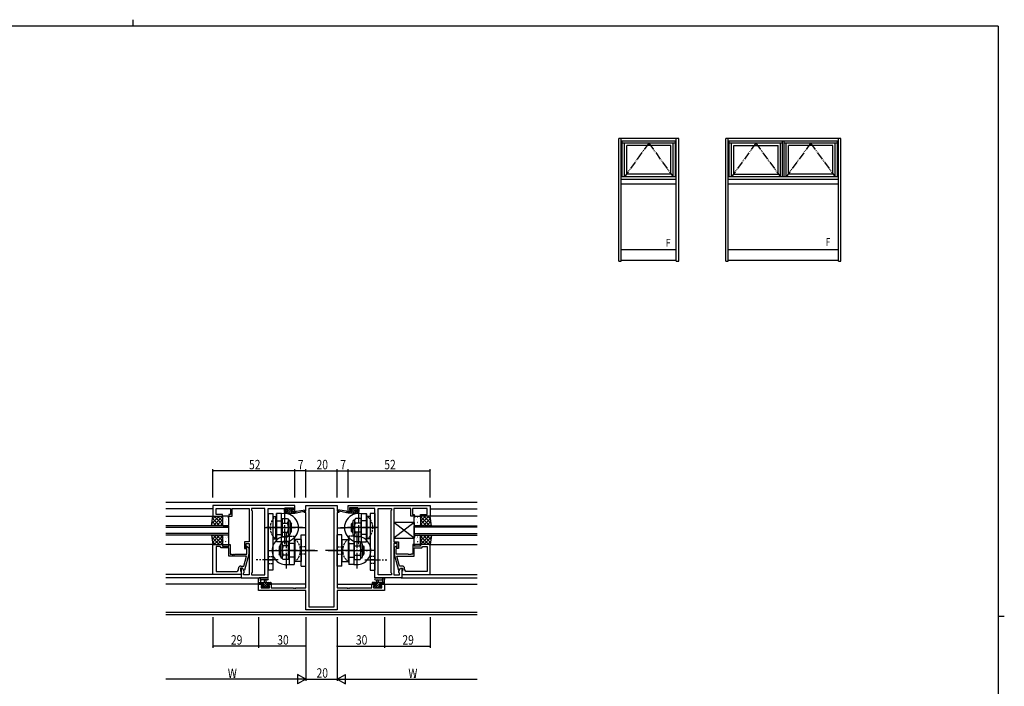
# Model space of a CAD drawing. Extents: x 0 to 1133, y 0 to 806.
# Drawn here: x 482 to 1108, y 383 to 806 of the extents above; entities that cross this region are included whole.
import ezdxf

# ---------------------------------------------------------------- set-up
doc = ezdxf.new("R2010")
doc.units = 0
for name, pattern in [('YCENTER_1', [13, 10, -1, 1, -1]), ('YDIVIDE_1', [15, 10, -1, 1, -1, 1, -1]), ('YHIDDEN_1', [4, 3, -1])]:
    doc.linetypes.add(name, pattern=pattern)
for name, color, linetype in [('YKK_11', 7, 'CONTINUOUS'), ('YKK_12', 2, 'CONTINUOUS'), ('YKK_13', 4, 'CONTINUOUS'), ('YKK_A1', 4, 'CONTINUOUS'), ('YKK_D', 6, 'CONTINUOUS'), ('YKK_ZWAK', 7, 'CONTINUOUS')]:
    doc.layers.add(name, color=color, linetype=linetype)
doc.styles.get("Standard").update_dxf_attribs({"font": 'ROMANS.SHX', "bigfont": 'EXTFONT.SHX'})

# ---------------------------------------------------------------- blocks, each defined once
blk = doc.blocks.new('A201')
at = {"layer": 'YKK_ZWAK', "color": 254, "linetype": 'Continuous'}
for p, q in [((571, 410), (21, 410)), ((571, 410), (571, 35)), ((571, 222.5), (573, 222.5))]:
    blk.add_line(p, q, dxfattribs=at)
at = {"layer": 'YKK_ZWAK', "color": 8, "linetype": 'Continuous'}
blk.add_line((296.01, 412), (296.01, 410), dxfattribs=at)

msp = doc.modelspace()

# ---------------------------------------------------------------- linework, layer by layer
at = {"layer": 'YKK_11', "color": 0, "linetype": 'ByBlock', "ltscale": 0.5}
for p, q in [((656.94, 497.37), (604.94, 497.37)), ((604.94, 497.37), (604.94, 490.57)), ((606.87, 495.44), (616.14, 495.44)), ((606.87, 491.57), (606.87, 495.44)), ((616.14, 495.44), (616.14, 491.57)), ((617.14, 495.44), (621.98, 495.44)), ((617.14, 490.57), (617.14, 495.44)), ((621.98, 495.44), (622.16, 495.56)), ((622.16, 495.56), (622.71, 495.56)), ((622.71, 495.56), (622.9, 495.44)), ((622.9, 495.44), (622.98, 495.44)), ((622.98, 495.44), (623.16, 495.56)), ((623.16, 495.56), (623.71, 495.56)), ((623.71, 495.56), (623.9, 495.44)), ((623.9, 495.44), (627.94, 495.44)), ((627.94, 495.44), (627.94, 474.27)), ((638.01, 495.44), (629.44, 495.44)), ((629.44, 495.44), (629.44, 494.37)), ((638.01, 453.3), (638.01, 495.44)), ((638.01, 453.3), (638.01, 495.44)), ((639.94, 451.37), (639.94, 495.44)), ((639.94, 495.44), (650.14, 495.44)), ((650.14, 495.44), (650.14, 494.64)), ((650.14, 494.64), (650.14, 493.57)), ((650.94, 495.87), (656.14, 495.87)), ((650.94, 494.37), (650.94, 495.87)), ((656.14, 495.87), (656.14, 494.37)), ((656.94, 493.57), (656.94, 497.37)), ((663.94, 497.37), (683.94, 497.37)), ((663.94, 493.87), (663.94, 497.37)), ((665.87, 495.44), (665.87, 433)), ((682.01, 495.44), (665.87, 495.44)), ((682.01, 433), (682.01, 495.44)), ((682.01, 433), (682.01, 495.44)), ((683.94, 497.37), (683.94, 493.87)), ((690.94, 497.37), (742.94, 497.37)), ((690.94, 493.57), (690.94, 497.37)), ((691.74, 495.87), (691.74, 494.37)), ((696.94, 495.87), (691.74, 495.87)), ((696.94, 494.37), (696.94, 495.87)), ((707.94, 495.44), (697.74, 495.44)), ((697.74, 495.44), (697.74, 494.64)), ((697.74, 494.64), (697.74, 493.57)), ((707.94, 451.37), (707.94, 495.44)), ((709.87, 453.3), (709.87, 495.44)), ((709.87, 453.3), (709.87, 495.44)), ((709.87, 495.44), (718.44, 495.44)), ((718.44, 495.44), (718.44, 494.37)), ((723.98, 495.44), (719.94, 495.44)), ((719.94, 495.44), (719.94, 474.27)), ((724.16, 495.56), (723.98, 495.44)), ((724.71, 495.56), (724.16, 495.56)), ((724.9, 495.44), (724.71, 495.56)), ((724.98, 495.44), (724.9, 495.44)), ((725.16, 495.56), (724.98, 495.44)), ((725.71, 495.56), (725.16, 495.56)), ((725.9, 495.44), (725.71, 495.56)), ((730.74, 495.44), (725.9, 495.44)), ((730.74, 490.57), (730.74, 495.44)), ((741.01, 495.44), (731.74, 495.44)), ((731.74, 495.44), (731.74, 491.57)), ((741.01, 491.57), (741.01, 495.44)), ((742.94, 497.37), (742.94, 490.57)), ((604.94, 490.57), (610.94, 490.57)), ((610.94, 491.57), (606.87, 491.57)), ((610.94, 490.57), (610.94, 491.57)), ((614.94, 491.57), (614.94, 490.57)), ((616.14, 491.57), (614.94, 491.57)), ((614.94, 490.57), (617.14, 490.57)), ((629.44, 494.37), (629.87, 493.94)), ((629.87, 493.94), (629.87, 454.8)), ((650.14, 493.57), (652.04, 493.57)), ((652.04, 494.37), (650.94, 494.37)), ((652.04, 493.57), (652.04, 494.37)), ((656.14, 494.37), (655.04, 494.37)), ((655.04, 494.37), (655.04, 493.57)), ((655.04, 493.57), (656.94, 493.57)), ((662.94, 493.87), (663.94, 493.87)), ((662.94, 492.87), (662.94, 493.87)), ((663.94, 492.87), (662.94, 492.87)), ((663.94, 445.1), (663.94, 492.87)), ((683.94, 493.87), (684.94, 493.87)), ((683.94, 492.87), (683.94, 445.1)), ((684.94, 492.87), (683.94, 492.87)), ((684.94, 493.87), (684.94, 492.87)), ((692.84, 493.57), (690.94, 493.57)), ((691.74, 494.37), (692.84, 494.37)), ((692.84, 494.37), (692.84, 493.57)), ((695.84, 494.37), (696.94, 494.37)), ((695.84, 493.57), (695.84, 494.37)), ((697.74, 493.57), (695.84, 493.57)), ((718.44, 494.37), (718.01, 493.94)), ((718.01, 493.94), (718.01, 454.8)), ((732.94, 490.57), (730.74, 490.57)), ((731.74, 491.57), (732.94, 491.57)), ((732.94, 491.57), (732.94, 490.57)), ((736.94, 491.57), (741.01, 491.57)), ((736.94, 490.57), (736.94, 491.57)), ((742.94, 490.57), (736.94, 490.57)), ((604.94, 453.57), (604.94, 472.57)), ((604.94, 472.57), (610.94, 472.57)), ((606.87, 471.27), (606.87, 455.5)), ((606.87, 471.27), (606.87, 455.5)), ((609.44, 471.27), (606.87, 471.27)), ((609.64, 471.07), (609.44, 471.27)), ((610.14, 470.57), (609.64, 471.07)), ((614.94, 470.57), (610.14, 470.57)), ((610.94, 472.57), (610.94, 471.57)), ((610.94, 471.57), (614.94, 471.57)), ((614.94, 472.57), (615.94, 472.57)), ((614.94, 471.57), (614.94, 472.57)), ((614.94, 465.17), (614.94, 470.57)), ((615.94, 472.57), (615.94, 466.47)), ((624.94, 474.27), (624.94, 470.07)), ((627.94, 474.27), (624.94, 474.27)), ((624.94, 470.07), (625.94, 470.07)), ((625.94, 473.27), (627.94, 473.27)), ((625.94, 470.07), (625.94, 473.27)), ((626.54, 469.92), (626.11, 470.35)), ((626.54, 466.47), (626.54, 469.92)), ((626.96, 471.19), (627.74, 470.42)), ((627.74, 470.42), (627.74, 466.47)), ((627.94, 473.27), (627.94, 453.3)), ((719.94, 474.27), (722.94, 474.27)), ((719.94, 473.27), (719.94, 453.3)), ((721.94, 473.27), (719.94, 473.27)), ((720.91, 471.19), (720.14, 470.42)), ((720.14, 470.42), (720.14, 466.47)), ((721.34, 469.92), (721.76, 470.35)), ((721.34, 466.47), (721.34, 469.92)), ((721.94, 470.07), (721.94, 473.27)), ((722.94, 470.07), (721.94, 470.07)), ((722.94, 474.27), (722.94, 470.07)), ((732.94, 472.57), (731.94, 472.57)), ((731.94, 472.57), (731.94, 466.47)), ((732.94, 471.57), (732.94, 472.57)), ((736.94, 471.57), (732.94, 471.57)), ((732.94, 465.17), (732.94, 470.57)), ((732.94, 470.57), (737.74, 470.57)), ((736.94, 472.57), (736.94, 471.57)), ((742.94, 472.57), (736.94, 472.57)), ((737.74, 470.57), (738.24, 471.07)), ((738.24, 471.07), (738.44, 471.27)), ((738.44, 471.27), (741.01, 471.27)), ((741.01, 471.27), (741.01, 455.5)), ((741.01, 471.27), (741.01, 455.5)), ((742.94, 453.57), (742.94, 472.57)), ((626.15, 465.17), (614.94, 465.17)), ((615.94, 466.47), (616.98, 466.47)), ((616.98, 466.47), (617.16, 466.35)), ((617.16, 466.35), (617.71, 466.35)), ((617.71, 466.35), (617.9, 466.47)), ((617.9, 466.47), (617.98, 466.47)), ((617.98, 466.47), (618.16, 466.35)), ((618.16, 466.35), (618.71, 466.35)), ((618.71, 466.35), (618.9, 466.47)), ((618.9, 466.47), (626.54, 466.47)), ((624.46, 458.87), (626.15, 465.17)), ((627.74, 466.47), (625.03, 456.37)), ((720.14, 466.47), (722.85, 456.37)), ((728.98, 466.47), (721.34, 466.47)), ((721.73, 465.17), (732.94, 465.17)), ((723.42, 458.87), (721.73, 465.17)), ((729.16, 466.35), (728.98, 466.47)), ((729.71, 466.35), (729.16, 466.35)), ((729.9, 466.47), (729.71, 466.35)), ((729.98, 466.47), (729.9, 466.47)), ((730.16, 466.35), (729.98, 466.47)), ((730.71, 466.35), (730.16, 466.35)), ((730.9, 466.47), (730.71, 466.35)), ((731.94, 466.47), (730.9, 466.47)), ((621.14, 456.5), (621.14, 457.37)), ((622.44, 457.57), (622.44, 455.77)), ((623.74, 457.57), (622.44, 457.57)), ((622.64, 458.87), (624.46, 458.87)), ((622.94, 457.57), (622.94, 451.37)), ((623.74, 457.57), (622.94, 457.57)), ((624.43, 456.37), (623.74, 457.57)), ((624.87, 455.61), (623.74, 457.57)), ((723.01, 455.61), (724.14, 457.57)), ((725.24, 458.87), (723.42, 458.87)), ((723.45, 456.37), (724.14, 457.57)), ((724.14, 457.57), (725.44, 457.57)), ((724.14, 457.57), (724.94, 457.57)), ((724.94, 457.57), (724.94, 451.37)), ((725.44, 457.57), (725.44, 455.77)), ((726.74, 456.5), (726.74, 457.37)), ((622.94, 453.57), (604.94, 453.57)), ((606.87, 455.5), (620.14, 455.5)), ((622.44, 455.77), (622.64, 455.57)), ((622.64, 455.57), (622.94, 455.27)), ((622.94, 455.27), (622.94, 453.57)), ((622.94, 451.37), (639.94, 451.37)), ((625.03, 456.37), (624.43, 456.37)), ((624.44, 454.37), (624.87, 454.8)), ((624.44, 453.3), (624.44, 454.37)), ((627.94, 453.3), (624.44, 453.3)), ((624.87, 454.8), (624.87, 455.61)), ((629.87, 454.8), (629.44, 454.37)), ((629.44, 454.37), (629.44, 453.3)), ((629.44, 453.3), (638.01, 453.3)), ((724.94, 451.37), (707.94, 451.37)), ((718.44, 453.3), (709.87, 453.3)), ((718.01, 454.8), (718.44, 454.37)), ((718.44, 454.37), (718.44, 453.3)), ((719.94, 453.3), (723.44, 453.3)), ((722.85, 456.37), (723.45, 456.37)), ((723.01, 454.8), (723.01, 455.61)), ((723.44, 454.37), (723.01, 454.8)), ((723.44, 453.3), (723.44, 454.37)), ((725.24, 455.57), (724.94, 455.27)), ((724.94, 455.27), (724.94, 453.57)), ((724.94, 453.57), (742.94, 453.57)), ((725.44, 455.77), (725.24, 455.57)), ((741.01, 455.5), (727.74, 455.5)), ((633.94, 447.37), (636.74, 447.37)), ((633.94, 443.47), (633.94, 447.37)), ((635.57, 446.57), (635.57, 445.1)), ((636.74, 446.57), (635.57, 446.57)), ((635.57, 445.1), (640.84, 445.1)), ((636.74, 447.37), (636.74, 446.57)), ((639.74, 447.37), (642.04, 447.37)), ((639.74, 446.57), (639.74, 447.37)), ((640.84, 446.57), (639.74, 446.57)), ((640.84, 445.1), (640.84, 446.57)), ((642.04, 447.37), (642.04, 445.1)), ((642.04, 445.1), (655.98, 445.1)), ((655.98, 445.1), (656.16, 444.98)), ((656.16, 444.98), (656.71, 444.98)), ((656.71, 444.98), (656.9, 445.1)), ((656.9, 445.1), (656.98, 445.1)), ((656.98, 445.1), (657.16, 444.98)), ((657.16, 444.98), (657.71, 444.98)), ((657.71, 444.98), (657.9, 445.1)), ((657.9, 445.1), (663.94, 445.1)), ((683.94, 445.1), (689.98, 445.1)), ((689.98, 445.1), (690.16, 444.98)), ((690.16, 444.98), (690.71, 444.98)), ((690.71, 444.98), (690.9, 445.1)), ((690.9, 445.1), (690.98, 445.1)), ((690.98, 445.1), (691.16, 444.98)), ((691.16, 444.98), (691.71, 444.98)), ((691.71, 444.98), (691.9, 445.1)), ((691.9, 445.1), (705.84, 445.1)), ((705.84, 447.37), (708.14, 447.37)), ((705.84, 445.1), (705.84, 447.37)), ((707.04, 446.57), (707.04, 445.1)), ((708.14, 446.57), (707.04, 446.57)), ((707.04, 445.1), (712.31, 445.1)), ((708.14, 447.37), (708.14, 446.57)), ((711.14, 447.37), (713.94, 447.37)), ((711.14, 446.57), (711.14, 447.37)), ((712.31, 446.57), (711.14, 446.57)), ((712.31, 445.1), (712.31, 446.57)), ((713.94, 447.37), (713.94, 443.47)), ((663.94, 443.47), (633.94, 443.47)), ((663.94, 431.07), (663.94, 443.47)), ((713.94, 443.47), (683.94, 443.47)), ((683.94, 443.47), (683.94, 431.07)), ((665.87, 433), (682.01, 433)), ((683.94, 431.07), (663.94, 431.07))]:
    msp.add_line(p, q, dxfattribs=at)
for centre, radius, start, end in [((626.54, 470.77), 0.6, 44.99999, 225.00001), ((721.34, 470.77), 0.6, 314.99999, 135.00001), ((622.64, 457.37), 1.5, 90.00001, 179.99999), ((725.24, 457.37), 1.5, 0.00001, 89.99999), ((620.14, 456.5), 1, 270.00001, 359.99999), ((727.74, 456.5), 1, 180.00001, 269.99999)]:
    msp.add_arc(centre, radius, start, end, dxfattribs=at)
at = {"layer": 'YKK_12', "linetype": 'Continuous', "ltscale": 0.5}
for p, q in [((772.94, 499.37), (574.94, 499.37)), ((772.94, 429.4), (574.94, 429.4))]:
    msp.add_line(p, q, dxfattribs=at)
at = {"layer": 'YKK_12'}
for p, q in [((604.94, 495.17), (574.94, 495.17)), ((742.94, 495.17), (772.94, 495.17)), ((574.94, 490.57), (605.44, 490.57)), ((772.94, 490.57), (742.44, 490.57)), ((614.94, 484.57), (574.94, 484.57)), ((574.94, 483.57), (614.94, 483.57)), ((614.94, 478.57), (614.94, 484.57)), ((663.94, 483.17), (659.34, 483.17)), ((683.94, 483.17), (688.54, 483.17)), ((732.94, 484.57), (772.94, 484.57)), ((732.94, 478.57), (732.94, 484.57)), ((772.94, 483.57), (732.94, 483.57)), ((614.94, 479.57), (574.94, 479.57)), ((614.94, 478.57), (574.94, 478.57)), ((732.94, 479.57), (772.94, 479.57)), ((732.94, 478.57), (772.94, 478.57)), ((605.44, 472.57), (574.94, 472.57)), ((742.44, 472.57), (772.94, 472.57)), ((622.94, 453.57), (574.94, 453.57)), ((623.24, 451.37), (574.94, 451.37)), ((724.64, 451.37), (772.94, 451.37)), ((724.94, 453.57), (772.94, 453.57)), ((634.24, 447.37), (574.94, 447.37)), ((663.94, 447.37), (641.54, 447.37)), ((683.94, 447.37), (706.34, 447.37)), ((713.64, 447.37), (772.94, 447.37)), ((772.94, 428), (574.94, 428))]:
    msp.add_line(p, q, dxfattribs=at)
at = {"layer": 'YKK_13', "linetype": 'YCENTER_1'}
for p, q in [((650.34, 495.86), (650.34, 472.78)), ((697.54, 495.86), (697.54, 472.78)), ((637.94, 483.32), (657.42, 483.32)), ((661.88, 483.32), (638.8, 483.32)), ((686, 483.32), (709.08, 483.32)), ((709.94, 483.32), (690.46, 483.32)), ((651.54, 480.36), (651.54, 457.28)), ((696.34, 480.36), (696.34, 457.28)), ((640, 468.82), (663.08, 468.82)), ((669.61, 468.82), (644.46, 468.82)), ((678.27, 468.82), (703.42, 468.82)), ((707.88, 468.82), (684.8, 468.82)), ((646.44, 462.82), (632.45, 462.82)), ((701.44, 462.82), (715.43, 462.82))]:
    msp.add_line(p, q, dxfattribs=at)
at = {"layer": 'YKK_13'}
for p, q in [((651.24, 495.01), (652, 495.77)), ((651.24, 494.97), (651.24, 495.47)), ((651.5, 492.57), (654.7, 495.77)), ((651.54, 495.77), (652.04, 495.77)), ((652.34, 494.67), (651.54, 494.67)), ((652.24, 495.57), (654.24, 495.57)), ((652.25, 494.67), (653.15, 495.57)), ((652.34, 493.57), (652.34, 494.67)), ((654.44, 495.77), (655.04, 495.77)), ((655.01, 494.74), (655.6, 495.33)), ((655.54, 494.67), (655.2, 494.67)), ((655.25, 495.68), (655.75, 495.18)), ((658.05, 493.74), (663.59, 494.57)), ((689.83, 493.74), (684.28, 494.57)), ((692.63, 495.68), (692.13, 495.18)), ((692.87, 494.74), (692.27, 495.33)), ((692.34, 494.67), (692.68, 494.67)), ((693.44, 495.77), (692.84, 495.77)), ((696.38, 492.57), (693.18, 495.77)), ((695.64, 495.57), (693.64, 495.57)), ((695.63, 494.67), (694.73, 495.57)), ((695.54, 493.57), (695.54, 494.67)), ((695.54, 494.67), (696.34, 494.67)), ((696.34, 495.77), (695.84, 495.77)), ((696.64, 495.01), (695.87, 495.77)), ((696.64, 494.97), (696.64, 495.47)), ((603.94, 484.57), (604.94, 490.57)), ((604.17, 485.95), (608.79, 490.57)), ((604.62, 488.64), (606.55, 490.57)), ((604.71, 489.22), (609.36, 484.57)), ((604.94, 490.57), (610.94, 490.57)), ((605.04, 484.57), (610.94, 490.47)), ((605.6, 490.57), (610.94, 485.24)), ((607.28, 484.57), (610.94, 488.23)), ((607.85, 490.57), (610.94, 487.48)), ((610.09, 490.57), (610.94, 489.73)), ((610.94, 490.57), (610.94, 484.57)), ((610.94, 490.07), (610.94, 485.07)), ((614.44, 490.57), (611.44, 490.57)), ((611.56, 489.34), (611.58, 489.29)), ((613.02, 489.76), (613.02, 489.76)), ((613.75, 488.69), (613.77, 488.65)), ((614.43, 489.93), (614.52, 489.89)), ((614.94, 485.07), (614.94, 490.07)), ((639.94, 492.32), (639.94, 456.32)), ((639.94, 492.32), (642.94, 492.32)), ((642.94, 492.32), (642.94, 456.32)), ((642.94, 490.32), (644.94, 490.32)), ((644.94, 476.32), (644.94, 490.32)), ((645.34, 474.32), (645.34, 492.32)), ((648.54, 492.32), (645.34, 492.32)), ((645.34, 492.18), (645.34, 474.46)), ((648.54, 474.32), (648.54, 492.32)), ((648.94, 489.09), (648.94, 477.55)), ((648.94, 489.09), (652.42, 489.09)), ((650.94, 492.87), (650.94, 493.27)), ((650.96, 493.38), (651.13, 493.55)), ((651.24, 493.57), (652.34, 493.57)), ((651.24, 492.57), (656.94, 492.57)), ((652.42, 489.09), (652.94, 488.2)), ((652.84, 492.57), (654.67, 494.4)), ((654.19, 492.57), (655.19, 493.57)), ((654.74, 494.21), (654.74, 493.57)), ((654.74, 493.57), (656.94, 493.57)), ((655.54, 492.57), (656.54, 493.57)), ((656.88, 492.57), (656.94, 492.62)), ((656.94, 492.57), (663.7, 493.98)), ((656.94, 493.57), (657.02, 493.58)), ((656.94, 492.57), (656.94, 493.57)), ((690.94, 492.57), (684.18, 493.98)), ((690.94, 493.57), (690.85, 493.58)), ((693.14, 493.57), (690.94, 493.57)), ((690.94, 492.57), (690.94, 493.57)), ((690.99, 492.57), (690.94, 492.62)), ((696.64, 492.57), (690.94, 492.57)), ((692.34, 492.57), (691.34, 493.57)), ((693.69, 492.57), (692.69, 493.57)), ((693.14, 494.21), (693.14, 493.57)), ((695.03, 492.57), (693.21, 494.4)), ((695.45, 489.09), (694.94, 488.2)), ((698.94, 489.09), (695.45, 489.09)), ((696.64, 493.57), (695.54, 493.57)), ((696.92, 493.38), (696.75, 493.55)), ((696.94, 492.87), (696.94, 493.27)), ((698.94, 489.09), (698.94, 477.55)), ((699.34, 492.32), (702.54, 492.32)), ((699.34, 474.32), (699.34, 492.32)), ((702.54, 474.32), (702.54, 492.32)), ((702.54, 492.18), (702.54, 474.46)), ((702.94, 476.32), (702.94, 490.32)), ((704.94, 490.32), (702.94, 490.32)), ((704.94, 492.32), (704.94, 456.32)), ((707.94, 492.32), (704.94, 492.32)), ((707.94, 492.32), (707.94, 456.32)), ((732.94, 485.07), (732.94, 490.07)), ((733.45, 489.93), (733.36, 489.89)), ((733.44, 490.57), (736.44, 490.57)), ((734.13, 488.69), (734.1, 488.65)), ((734.86, 489.76), (734.85, 489.76)), ((736.32, 489.34), (736.29, 489.29)), ((737.78, 490.57), (736.94, 489.73)), ((740.03, 490.57), (736.94, 487.48)), ((736.94, 490.57), (736.94, 484.57)), ((742.27, 490.57), (736.94, 485.24)), ((742.94, 490.57), (736.94, 490.57)), ((742.84, 484.57), (736.94, 490.47)), ((736.94, 490.07), (736.94, 485.07)), ((740.59, 484.57), (736.94, 488.23)), ((743.16, 489.22), (738.52, 484.57)), ((743.71, 485.95), (739.08, 490.57)), ((743.26, 488.64), (741.33, 490.57)), ((743.94, 484.57), (742.94, 490.57)), ((610.94, 484.57), (603.94, 484.57)), ((604.07, 485.37), (604.87, 484.57)), ((604.39, 487.29), (607.11, 484.57)), ((609.53, 484.57), (610.94, 485.98)), ((611.03, 487.94), (611.04, 487.94)), ((611.13, 487.26), (611.15, 487.22)), ((611.44, 484.57), (614.44, 484.57)), ((612.58, 484.59), (612.6, 484.57)), ((612.9, 487.04), (612.99, 487)), ((613.02, 486.67), (613.04, 486.62)), ((613.2, 486), (613.21, 485.99)), ((644.94, 487.67), (648.94, 487.67)), ((648.94, 487.67), (648.94, 478.97)), ((648.94, 486.21), (652.36, 486.21)), ((652.94, 488.2), (652.94, 478.44)), ((652.94, 488.2), (653.04, 488.2)), ((654.04, 487.2), (654.04, 479.44)), ((654.04, 486.32), (654.34, 486.32)), ((654.04, 485.72), (654.94, 485.72)), ((654.34, 480.32), (654.34, 486.32)), ((654.34, 486.32), (654.94, 485.72)), ((654.94, 480.92), (654.94, 485.72)), ((693.54, 486.32), (692.94, 485.72)), ((692.94, 480.92), (692.94, 485.72)), ((693.84, 485.72), (692.94, 485.72)), ((693.54, 480.32), (693.54, 486.32)), ((693.84, 486.32), (693.54, 486.32)), ((693.84, 487.2), (693.84, 479.44)), ((694.94, 488.2), (694.84, 488.2)), ((694.94, 488.2), (694.94, 478.44)), ((698.94, 486.21), (695.52, 486.21)), ((702.94, 487.67), (698.94, 487.67)), ((698.94, 487.67), (698.94, 478.97)), ((732.94, 486.57), (719.94, 486.57)), ((732.94, 476.57), (719.94, 486.57)), ((732.94, 486.57), (719.94, 476.57)), ((719.94, 486.57), (719.94, 476.57)), ((732.94, 486.57), (732.94, 476.57)), ((736.44, 484.57), (733.44, 484.57)), ((734.68, 486), (734.67, 485.99)), ((734.86, 486.67), (734.84, 486.62)), ((734.97, 487.04), (734.88, 487)), ((735.29, 484.59), (735.28, 484.57)), ((736.75, 487.26), (736.73, 487.22)), ((736.84, 487.94), (736.84, 487.94)), ((738.35, 484.57), (736.94, 485.98)), ((736.94, 484.57), (743.94, 484.57)), ((743.48, 487.29), (740.76, 484.57)), ((743.8, 485.37), (743.01, 484.57)), ((603.94, 478.57), (604.94, 472.57)), ((610.94, 478.57), (603.94, 478.57)), ((604.07, 477.77), (604.87, 478.57)), ((604.17, 477.19), (608.79, 472.57)), ((604.39, 475.85), (607.11, 478.57)), ((604.71, 473.92), (609.36, 478.57)), ((605.04, 478.57), (610.94, 472.67)), ((605.6, 472.57), (610.94, 477.9)), ((607.28, 478.57), (610.94, 474.91)), ((609.53, 478.57), (610.94, 477.16)), ((610.94, 472.57), (610.94, 478.57)), ((610.94, 478.07), (610.94, 473.07)), ((614.44, 478.57), (611.44, 478.57)), ((611.56, 476.94), (611.58, 476.89)), ((613.02, 477.36), (613.02, 477.36)), ((613.75, 476.29), (613.77, 476.25)), ((614.18, 478.37), (614.21, 478.33)), ((614.43, 477.53), (614.52, 477.49)), ((614.94, 473.07), (614.94, 478.07)), ((642.94, 476.32), (644.94, 476.32)), ((644.94, 478.97), (648.94, 478.97)), ((648.94, 480.43), (652.36, 480.43)), ((648.94, 477.55), (652.42, 477.55)), ((652.42, 477.55), (652.94, 478.44)), ((652.94, 478.44), (653.04, 478.44)), ((653.34, 477.82), (653.34, 459.82)), ((653.34, 477.82), (653.54, 477.82)), ((654.04, 480.92), (654.94, 480.92)), ((654.04, 480.32), (654.34, 480.32)), ((654.34, 480.32), (654.94, 480.92)), ((656.94, 475.82), (656.94, 461.82)), ((660.94, 475.82), (656.94, 475.82)), ((660.94, 458.82), (660.94, 478.82)), ((660.94, 478.82), (663.94, 478.82)), ((660.94, 475.82), (660.94, 461.82)), ((663.94, 458.82), (663.94, 478.82)), ((683.94, 458.82), (683.94, 478.82)), ((686.94, 478.82), (683.94, 478.82)), ((686.94, 458.82), (686.94, 478.82)), ((686.94, 475.82), (686.94, 461.82)), ((686.94, 475.82), (690.94, 475.82)), ((690.94, 475.82), (690.94, 461.82)), ((693.84, 480.92), (692.94, 480.92)), ((693.54, 480.32), (692.94, 480.92)), ((693.84, 480.32), (693.54, 480.32)), ((694.54, 477.82), (694.34, 477.82)), ((694.54, 477.82), (694.54, 459.82)), ((694.94, 478.44), (694.84, 478.44)), ((695.45, 477.55), (694.94, 478.44)), ((698.94, 477.55), (695.45, 477.55)), ((698.94, 480.43), (695.52, 480.43)), ((702.94, 478.97), (698.94, 478.97)), ((704.94, 476.32), (702.94, 476.32)), ((719.94, 476.57), (732.94, 476.57)), ((732.94, 473.07), (732.94, 478.07)), ((733.45, 477.53), (733.36, 477.49)), ((733.44, 478.57), (736.44, 478.57)), ((733.69, 478.37), (733.67, 478.33)), ((734.13, 476.29), (734.1, 476.25)), ((734.86, 477.36), (734.85, 477.36)), ((736.32, 476.94), (736.29, 476.89)), ((736.94, 478.57), (743.94, 478.57)), ((740.59, 478.57), (736.94, 474.91)), ((738.35, 478.57), (736.94, 477.16)), ((736.94, 472.57), (736.94, 478.57)), ((742.84, 478.57), (736.94, 472.67)), ((736.94, 478.07), (736.94, 473.07)), ((742.27, 472.57), (736.94, 477.9)), ((743.16, 473.92), (738.52, 478.57)), ((743.71, 477.19), (739.08, 472.57)), ((743.48, 475.85), (740.76, 478.57)), ((743.94, 478.57), (742.94, 472.57)), ((743.8, 477.77), (743.01, 478.57)), ((604.62, 474.5), (606.55, 472.57)), ((604.94, 472.57), (610.94, 472.57)), ((607.85, 472.57), (610.94, 475.66)), ((610.09, 472.57), (610.94, 473.41)), ((611.03, 475.54), (611.04, 475.54)), ((611.13, 474.86), (611.15, 474.82)), ((611.44, 472.57), (614.44, 472.57)), ((612.9, 474.64), (612.99, 474.6)), ((613.02, 474.27), (613.04, 474.22)), ((613.2, 473.6), (613.21, 473.59)), ((648.54, 474.32), (645.34, 474.32)), ((647.54, 471.82), (646.94, 471.22)), ((646.94, 471.22), (646.94, 466.42)), ((647.84, 471.22), (646.94, 471.22)), ((647.54, 471.82), (647.54, 465.82)), ((647.84, 471.82), (647.54, 471.82)), ((647.84, 464.94), (647.84, 472.7)), ((648.94, 473.7), (648.84, 473.7)), ((649.45, 474.59), (648.94, 473.7)), ((648.94, 463.94), (648.94, 473.7)), ((652.94, 474.59), (649.45, 474.59)), ((652.94, 471.71), (649.52, 471.71)), ((652.94, 463.05), (652.94, 474.59)), ((656.94, 473.17), (652.94, 473.17)), ((652.94, 464.47), (652.94, 473.17)), ((656.54, 473.17), (656.54, 461.32)), ((656.54, 472.32), (656.54, 461.32)), ((690.94, 473.17), (694.94, 473.17)), ((691.34, 473.17), (691.34, 461.32)), ((691.34, 472.32), (691.34, 461.32)), ((694.94, 463.05), (694.94, 474.59)), ((694.94, 474.59), (698.43, 474.59)), ((694.94, 464.47), (694.94, 473.17)), ((694.94, 471.71), (698.36, 471.71)), ((698.43, 474.59), (698.94, 473.7)), ((698.94, 463.94), (698.94, 473.7)), ((698.94, 473.7), (699.04, 473.7)), ((699.34, 474.32), (702.54, 474.32)), ((700.04, 464.94), (700.04, 472.7)), ((700.04, 471.82), (700.34, 471.82)), ((700.04, 471.22), (700.94, 471.22)), ((700.34, 471.82), (700.34, 465.82)), ((700.34, 471.82), (700.94, 471.22)), ((700.94, 471.22), (700.94, 466.42)), ((736.44, 472.57), (733.44, 472.57)), ((734.68, 473.6), (734.67, 473.59)), ((734.86, 474.27), (734.84, 474.22)), ((734.97, 474.64), (734.88, 474.6)), ((736.75, 474.86), (736.73, 474.82)), ((736.84, 475.54), (736.84, 475.54)), ((740.03, 472.57), (736.94, 475.66)), ((737.78, 472.57), (736.94, 473.41)), ((742.94, 472.57), (736.94, 472.57)), ((743.26, 474.5), (741.33, 472.57)), ((647.54, 465.82), (646.94, 466.42)), ((647.84, 466.42), (646.94, 466.42)), ((647.84, 465.82), (647.54, 465.82)), ((648.94, 463.94), (648.84, 463.94)), ((649.45, 463.05), (648.94, 463.94)), ((652.94, 465.93), (649.52, 465.93)), ((656.94, 464.47), (652.94, 464.47)), ((657.44, 468.82), (671.43, 468.82)), ((690.44, 468.82), (676.45, 468.82)), ((690.94, 464.47), (694.94, 464.47)), ((694.94, 465.93), (698.36, 465.93)), ((698.43, 463.05), (698.94, 463.94)), ((698.94, 463.94), (699.04, 463.94)), ((700.04, 466.42), (700.94, 466.42)), ((700.04, 465.82), (700.34, 465.82)), ((700.34, 465.82), (700.94, 466.42)), ((639.94, 462.82), (642.94, 462.82)), ((652.94, 463.05), (649.45, 463.05)), ((653.34, 459.82), (656.54, 459.82)), ((656.54, 461.32), (656.54, 459.82)), ((660.94, 461.82), (656.94, 461.82)), ((660.94, 458.82), (663.94, 458.82)), ((686.94, 458.82), (683.94, 458.82)), ((686.94, 461.82), (690.94, 461.82)), ((691.34, 461.32), (691.34, 459.82)), ((694.54, 459.82), (691.34, 459.82)), ((694.94, 463.05), (698.43, 463.05)), ((707.94, 462.82), (704.94, 462.82)), ((639.67, 451.37), (634.5, 451.37)), ((642.94, 456.32), (639.94, 456.32)), ((704.94, 456.32), (707.94, 456.32)), ((708.21, 451.37), (713.37, 451.37)), ((633.94, 447.67), (633.94, 450.35)), ((633.94, 448.57), (641.54, 448.57)), ((634.81, 447.37), (633.94, 448.24)), ((634.84, 447.37), (634.24, 447.37)), ((635.95, 447.57), (634.95, 448.57)), ((637.04, 447.57), (635.04, 447.57)), ((635.14, 449.75), (635.14, 448.57)), ((639.67, 450.17), (635.7, 450.17)), ((636.53, 445.16), (636.03, 445.66)), ((637.11, 445.07), (636.06, 446.11)), ((636.24, 446.17), (636.58, 446.17)), ((639.6, 445.27), (636.3, 448.57)), ((637.34, 445.07), (636.74, 445.07)), ((637.04, 446.63), (637.04, 447.57)), ((638.25, 445.27), (637.27, 446.25)), ((639.64, 445.27), (637.54, 445.27)), ((637.64, 448.57), (637.74, 449.71)), ((639.44, 446.78), (637.65, 448.57)), ((638.84, 448.57), (638.74, 449.71)), ((640, 447.57), (639, 448.57)), ((640.74, 447.57), (639.44, 447.57)), ((639.44, 447.57), (639.44, 446.17)), ((639.44, 446.17), (640.34, 446.17)), ((639.8, 445.07), (639.64, 445.23)), ((640.34, 445.07), (639.84, 445.07)), ((640.64, 445.58), (640.05, 446.17)), ((641.54, 447.37), (640.34, 448.57)), ((640.64, 445.87), (640.64, 445.37)), ((641.54, 447.37), (640.94, 447.37)), ((641.84, 448.27), (641.84, 447.67)), ((706.04, 448.27), (706.04, 447.67)), ((706.33, 447.37), (707.53, 448.57)), ((713.94, 448.57), (706.34, 448.57)), ((706.34, 447.37), (706.94, 447.37)), ((707.14, 447.57), (708.44, 447.57)), ((707.24, 445.58), (707.83, 446.17)), ((707.24, 445.87), (707.24, 445.37)), ((708.44, 446.17), (707.54, 446.17)), ((707.54, 445.07), (708.04, 445.07)), ((707.88, 447.57), (708.88, 448.57)), ((708.08, 445.07), (708.23, 445.23)), ((708.21, 450.17), (712.17, 450.17)), ((708.24, 445.27), (710.34, 445.27)), ((708.27, 445.27), (711.57, 448.57)), ((708.44, 446.78), (710.23, 448.57)), ((708.44, 447.57), (708.44, 446.17)), ((709.04, 448.57), (709.14, 449.71)), ((709.62, 445.27), (710.6, 446.25)), ((710.24, 448.57), (710.14, 449.71)), ((710.54, 445.07), (711.14, 445.07)), ((710.77, 445.07), (711.81, 446.11)), ((710.84, 446.63), (710.84, 447.57)), ((710.84, 447.57), (712.84, 447.57)), ((711.64, 446.17), (711.3, 446.17)), ((711.35, 445.16), (711.85, 445.66)), ((711.92, 447.57), (712.92, 448.57)), ((712.74, 449.75), (712.74, 448.57)), ((713.04, 447.37), (713.64, 447.37)), ((713.07, 447.37), (713.94, 448.24)), ((713.94, 447.67), (713.94, 450.35))]:
    msp.add_line(p, q, dxfattribs=at)
at = {"layer": 'YKK_13', "linetype": 'YHIDDEN_1', "ltscale": 0.5}
for p, q in [((653.54, 477.82), (656.54, 477.82)), ((656.54, 477.82), (656.54, 473.17)), ((694.34, 477.82), (691.34, 477.82)), ((663.94, 471.07), (660.94, 471.07)), ((683.94, 471.07), (686.94, 471.07)), ((639.94, 465.07), (642.94, 465.07)), ((663.94, 466.57), (660.94, 466.57)), ((683.94, 466.57), (686.94, 466.57)), ((707.94, 465.07), (704.94, 465.07)), ((639.94, 460.57), (642.94, 460.57)), ((707.94, 460.57), (704.94, 460.57))]:
    msp.add_line(p, q, dxfattribs=at)
at = {"layer": 'YKK_13', "linetype": 'YHIDDEN_1'}
msp.add_line((691.34, 477.82), (691.34, 473.17), dxfattribs=at)
at = {"layer": 'YKK_13'}
for centre, radius, start, end in [((651.54, 495.47), 0.3, 90, 180), ((651.54, 494.97), 0.3, 180, 270), ((652.04, 495.57), 0.2, 0, 90), ((654.44, 495.57), 0.2, 90, 180), ((654.74, 494.67), 0.25, 33.05573, 236.94427), ((655.2, 494.97), 0.3, 213.05573, 270), ((655.04, 495.47), 0.3, 45, 90), ((655.54, 494.97), 0.3, 270, 45), ((663.64, 494.27), 0.3, 281.74981, 98.44936), ((684.24, 494.27), 0.3, 81.55064, 258.25019), ((692.34, 494.97), 0.3, 135, 270), ((692.84, 495.47), 0.3, 90, 135), ((692.68, 494.97), 0.3, 270, 326.94427), ((693.14, 494.67), 0.25, 303.05573, 146.94427), ((693.44, 495.57), 0.2, 0, 90), ((695.84, 495.57), 0.2, 90, 180), ((696.34, 495.47), 0.3, 0, 90), ((696.34, 494.97), 0.3, 270, 0), ((611.44, 490.07), 0.5, 90, 180), ((614.44, 490.07), 0.5, 0, 90), ((650.34, 483.32), 9, 258.46304, 101.53696), ((651.24, 493.27), 0.3, 90, 180), ((651.24, 492.87), 0.3, 180, 270), ((654.44, 494.21), 0.3, 0, 56.94427), ((657.07, 493.29), 0.3, 39.19754, 99.19754), ((657.54, 493.67), 0.3, 219.19754, 338.44936), ((658.09, 493.45), 0.3, 98.44936, 158.44936), ((697.54, 483.32), 9, 78.46304, 281.53696), ((689.78, 493.45), 0.3, 21.55064, 81.55064), ((690.34, 493.67), 0.3, 201.55064, 320.80246), ((690.8, 493.29), 0.3, 80.80246, 140.80246), ((693.44, 494.21), 0.3, 123.05573, 180), ((696.64, 493.27), 0.3, 0, 90), ((696.64, 492.87), 0.3, 270, 0), ((733.44, 490.07), 0.5, 90, 180), ((736.44, 490.07), 0.5, 0, 90), ((611.44, 485.07), 0.5, 180, 270), ((614.44, 485.07), 0.5, 270, 0), ((653.04, 487.2), 1, 360, 90), ((694.84, 487.2), 1, 90, 180), ((733.44, 485.07), 0.5, 180, 270), ((736.44, 485.07), 0.5, 270, 0), ((611.44, 478.07), 0.5, 90, 180), ((614.44, 478.07), 0.5, 0, 90), ((651.54, 468.82), 9, 78.46304, 180), ((653.04, 479.44), 1, 270, 360), ((694.84, 479.44), 1, 180, 270), ((696.34, 468.82), 9, 0, 101.53696), ((733.44, 478.07), 0.5, 90, 180), ((736.44, 478.07), 0.5, 0, 90), ((611.44, 473.07), 0.5, 180, 270), ((614.44, 473.07), 0.5, 270, 0), ((648.84, 472.7), 1, 90, 180), ((699.04, 472.7), 1, 0, 90), ((733.44, 473.07), 0.5, 180, 270), ((736.44, 473.07), 0.5, 270, 0), ((651.54, 468.82), 9, 180, 281.53696), ((648.84, 464.94), 1, 180, 270), ((696.34, 468.82), 9, 258.46304, 0), ((699.04, 464.94), 1, 270, 0), ((633.94, 450.87), 0.3, 79.47122, 240), ((634.05, 451.46), 0.3, 259.47122, 319.47122), ((634.5, 451.07), 0.3, 90, 139.47122), ((639.67, 450.77), 0.6, 270.04023, 90.04023), ((708.21, 450.77), 0.6, 89.95977, 269.95977), ((713.37, 451.07), 0.3, 40.52878, 90), ((713.83, 451.46), 0.3, 220.52878, 280.52878), ((713.94, 450.87), 0.3, 300, 100.52878), ((633.64, 450.35), 0.3, 0, 60), ((634.24, 447.67), 0.3, 180, 270), ((635.14, 450.27), 0.3, 19.18976, 240), ((634.84, 447.57), 0.2, 270, 0), ((634.84, 449.75), 0.3, 0, 60), ((635.7, 450.47), 0.3, 199.18976, 270.04023), ((636.24, 445.87), 0.3, 90, 225), ((636.74, 445.37), 0.3, 225, 270), ((636.58, 445.87), 0.3, 33.05573, 90), ((637.04, 446.17), 0.25, 213.05573, 56.94427), ((637.34, 446.63), 0.3, 180, 236.94427), ((637.34, 445.27), 0.2, 270, 0), ((638.24, 449.67), 0.5, 5.09207, 174.90793), ((639.84, 445.27), 0.2, 180, 270), ((640.34, 445.87), 0.3, 0, 90), ((640.34, 445.37), 0.3, 270, 0), ((640.94, 447.57), 0.2, 180, 270), ((641.54, 448.27), 0.3, 0, 90), ((641.54, 447.67), 0.3, 270, 0), ((706.34, 448.27), 0.3, 90, 180), ((706.34, 447.67), 0.3, 180, 270), ((706.94, 447.57), 0.2, 270, 0), ((707.54, 445.87), 0.3, 90, 180), ((707.54, 445.37), 0.3, 180, 270), ((708.04, 445.27), 0.2, 270, 0), ((709.64, 449.67), 0.5, 5.09207, 174.90793), ((710.54, 445.27), 0.2, 180, 270), ((710.84, 446.17), 0.25, 123.05573, 326.94427), ((710.54, 446.63), 0.3, 303.05573, 0), ((711.3, 445.87), 0.3, 90, 146.94427), ((711.14, 445.37), 0.3, 270, 315), ((711.64, 445.87), 0.3, 315, 90), ((712.17, 450.47), 0.3, 269.95977, 340.81024), ((712.74, 450.27), 0.3, 300, 160.81024), ((713.04, 449.75), 0.3, 120, 180), ((713.04, 447.57), 0.2, 180, 270), ((713.64, 447.67), 0.3, 270, 0), ((714.24, 450.35), 0.3, 120, 180)]:
    msp.add_arc(centre, radius, start, end, dxfattribs=at)
at = {"layer": 'YKK_13', "linetype": 'YHIDDEN_1', "ltscale": 0.5}
for centre, start, end in [((650.34, 483.32), 123.74899, 180), ((697.54, 483.32), 0, 56.25101), ((650.34, 483.32), 180, 236.25101), ((697.54, 483.32), 303.74899, 0), ((651.54, 468.82), 303.74899, 56.25101), ((696.34, 468.82), 123.74899, 236.25101)]:
    msp.add_arc(centre, 9, start, end, dxfattribs=at)
at = {"layer": 'YKK_13'}
for points in [[(652.36, 486.21), (652.52, 486.52), (652.69, 486.83), (652.79, 487.16), (652.88, 487.49), (652.91, 487.85), (652.94, 488.2)], [(695.52, 486.21), (695.35, 486.52), (695.19, 486.83), (695.09, 487.16), (694.99, 487.49), (694.96, 487.85), (694.94, 488.2)], [(652.36, 480.43), (652.52, 480.12), (652.69, 479.81), (652.79, 479.48), (652.88, 479.15), (652.91, 478.79), (652.94, 478.44)], [(695.52, 480.43), (695.35, 480.12), (695.19, 479.81), (695.09, 479.48), (694.99, 479.15), (694.96, 478.79), (694.94, 478.44)], [(649.52, 471.71), (649.35, 472.02), (649.18, 472.33), (649.09, 472.66), (648.99, 472.99), (648.96, 473.35), (648.94, 473.7)], [(698.36, 471.71), (698.53, 472.02), (698.69, 472.33), (698.79, 472.66), (698.89, 472.99), (698.91, 473.35), (698.94, 473.7)], [(649.52, 465.93), (649.35, 465.62), (649.18, 465.31), (649.09, 464.98), (648.99, 464.65), (648.96, 464.29), (648.94, 463.94)], [(698.36, 465.93), (698.53, 465.62), (698.69, 465.31), (698.79, 464.98), (698.89, 464.65), (698.91, 464.29), (698.94, 463.94)]]:
    msp.add_open_spline(points, degree=3, knots=[0, 0, 0, 0, 1, 1, 1, 2, 2, 2, 2], dxfattribs=at)
for points in [[(652.94, 483.32), (652.94, 484.28), (652.65, 485.24), (652.36, 486.21)], [(652.36, 480.43), (652.65, 481.4), (652.94, 482.36), (652.94, 483.32)], [(694.94, 483.32), (694.94, 484.28), (695.23, 485.24), (695.52, 486.21)], [(695.52, 480.43), (695.23, 481.4), (694.94, 482.36), (694.94, 483.32)], [(649.52, 471.71), (649.23, 470.74), (648.94, 469.78), (648.94, 468.82)], [(698.36, 471.71), (698.65, 470.74), (698.94, 469.78), (698.94, 468.82)], [(648.94, 468.82), (648.94, 467.86), (649.23, 466.9), (649.52, 465.93)], [(698.94, 468.82), (698.94, 467.86), (698.65, 466.9), (698.36, 465.93)]]:
    msp.add_open_spline(points, degree=3, dxfattribs=at)
at = {"layer": 'YKK_A1'}
for p, q in [((863, 652.69), (863, 730.44)), ((901, 730.44), (863, 730.44)), ((864.5, 652.69), (864.5, 730.44)), ((899.5, 728.94), (864.5, 728.94)), ((865.05, 706.19), (865.05, 728.94)), ((898.95, 727.64), (865.05, 727.64)), ((866.55, 706.19), (866.55, 727.64)), ((897.45, 706.19), (897.45, 727.64)), ((898.95, 706.19), (898.95, 728.94)), ((899.5, 652.69), (899.5, 730.44)), ((901, 652.69), (901, 730.44)), ((931, 652.69), (931, 730.44)), ((1004, 730.44), (931, 730.44)), ((932.5, 652.69), (932.5, 730.44)), ((1002.5, 728.94), (932.5, 728.94)), ((933.05, 706.19), (933.05, 728.94)), ((967, 727.59), (933.05, 727.59)), ((934.55, 706.19), (934.55, 727.59)), ((965.65, 706.19), (965.65, 727.59)), ((967, 706.19), (967, 728.89)), ((968, 706.19), (968, 728.89)), ((1001.95, 727.59), (968, 727.59)), ((969.35, 706.19), (969.35, 727.59)), ((1000.45, 706.19), (1000.45, 727.59)), ((1001.95, 706.19), (1001.95, 728.94)), ((1002.5, 652.69), (1002.5, 730.44)), ((1004, 652.69), (1004, 730.44)), ((868, 707.94), (868, 726.04)), ((896, 726.04), (868, 726.04)), ((896, 707.94), (896, 726.04)), ((936, 707.94), (936, 725.99)), ((936, 725.99), (964.2, 725.99)), ((964.2, 707.94), (964.2, 725.99)), ((970.8, 707.94), (970.8, 725.99)), ((999, 725.99), (970.8, 725.99)), ((999, 707.94), (999, 725.99)), ((896, 707.94), (868, 707.94)), ((936, 707.94), (964.2, 707.94)), ((999, 707.94), (970.8, 707.94)), ((899.5, 706.19), (864.5, 706.19)), ((899.5, 704.44), (864.5, 704.44)), ((899.5, 701.44), (864.5, 701.44)), ((1002.5, 706.19), (932.5, 706.19)), ((1002.5, 704.44), (932.5, 704.44)), ((1002.5, 701.44), (932.5, 701.44)), ((864.5, 659.94), (899.5, 659.94)), ((932.5, 659.94), (1002.5, 659.94)), ((863, 652.69), (864.5, 652.69)), ((864.5, 653.19), (899.5, 653.19)), ((899.5, 652.69), (901, 652.69)), ((931, 652.69), (932.5, 652.69)), ((932.5, 653.19), (1002.5, 653.19)), ((1002.5, 652.69), (1004, 652.69))]:
    msp.add_line(p, q, dxfattribs=at)
at = {"layer": 'YKK_A1', "linetype": 'YDIVIDE_1', "ltscale": 0.5}
for p, q in [((882, 727.64), (866.55, 706.19)), ((882, 727.64), (897.45, 706.19)), ((950.1, 727.59), (934.55, 706.19)), ((950.1, 727.59), (965.65, 706.19)), ((984.9, 727.59), (969.35, 706.19)), ((984.9, 727.59), (1000.45, 706.19))]:
    msp.add_line(p, q, dxfattribs=at)
at = {"layer": 'YKK_D'}
for p, q in [((604.94, 502.37), (604.94, 520.37)), ((656.94, 502.37), (656.94, 520.37)), ((656.94, 502.37), (656.94, 520.37)), ((663.94, 502.37), (663.94, 520.37)), ((663.94, 502.37), (663.94, 520.37)), ((683.94, 502.37), (683.94, 520.37)), ((683.94, 502.37), (683.94, 520.37)), ((690.94, 502.37), (690.94, 520.37)), ((690.94, 502.37), (690.94, 520.37)), ((742.94, 502.37), (742.94, 520.37)), ((656.94, 519.37), (604.94, 519.37)), ((663.94, 519.37), (656.94, 519.37)), ((663.94, 519.37), (683.94, 519.37)), ((683.94, 519.37), (690.94, 519.37)), ((690.94, 519.37), (742.94, 519.37)), ((604.94, 426.37), (604.94, 407)), ((633.94, 426.37), (633.94, 407)), ((633.94, 426.37), (633.94, 407)), ((663.94, 426.37), (663.94, 386)), ((663.94, 426.37), (663.94, 386)), ((663.94, 426.37), (663.94, 407)), ((683.94, 426.37), (683.94, 386)), ((683.94, 426.37), (683.94, 386)), ((683.94, 426.37), (683.94, 407)), ((713.94, 426.37), (713.94, 407)), ((713.94, 426.37), (713.94, 407)), ((742.94, 426.37), (742.94, 407)), ((633.94, 408), (604.94, 408)), ((663.94, 408), (633.94, 408)), ((683.94, 408), (713.94, 408)), ((713.94, 408), (742.94, 408)), ((658.74, 390), (658.74, 384)), ((663.94, 387), (658.74, 390)), ((683.94, 387), (689.13, 390)), ((689.13, 384), (689.13, 390)), ((657.94, 387), (574.94, 387)), ((663.94, 387), (653.55, 387)), ((663.94, 387), (658.74, 384)), ((663.94, 387), (683.94, 387)), ((683.94, 387), (694.33, 387)), ((683.94, 387), (689.13, 384)), ((689.94, 387), (772.94, 387))]:
    msp.add_line(p, q, dxfattribs=at)
at = {"layer": 'YKK_D', "linetype": 'ByBlock', "const_width": 0.85}
for points in [[(605.04, 519.37, 1), (604.83, 519.37, 1)], [(657.04, 519.37, 1), (656.83, 519.37, 1)], [(656.83, 519.37, 1), (657.04, 519.37, 1)], [(664.04, 519.37, 1), (663.83, 519.37, 1)], [(663.83, 519.37, 1), (664.04, 519.37, 1)], [(683.83, 519.37, 1), (684.04, 519.37, 1)], [(684.04, 519.37, 1), (683.83, 519.37, 1)], [(690.83, 519.37, 1), (691.04, 519.37, 1)], [(691.04, 519.37, 1), (690.83, 519.37, 1)], [(742.83, 519.37, 1), (743.04, 519.37, 1)], [(605.04, 408, 1), (604.83, 408, 1)], [(634.04, 408, 1), (633.83, 408, 1)], [(633.83, 408, 1), (634.04, 408, 1)], [(663.83, 408, 1), (664.04, 408, 1)], [(684.04, 408, 1), (683.83, 408, 1)], [(713.83, 408, 1), (714.04, 408, 1)], [(714.04, 408, 1), (713.83, 408, 1)], [(742.83, 408, 1), (743.04, 408, 1)]]:
    msp.add_lwpolyline(points, format="xyb", close=True, dxfattribs=at)

# ---------------------------------------------------------------- block references
at = {"layer": 'YKK_ZWAK', "xscale": 2, "yscale": 2, "zscale": 2}
msp.add_blockref('A201', (-38, -18), dxfattribs=at)

# ---------------------------------------------------------------- texts
at = {"layer": 'YKK_A1', "width": 0.8}
for p in [(892.83, 661.75), (994.43, 662.28)]:
    msp.add_text('F', height=5, dxfattribs=at).set_placement(p)
at = {"layer": 'YKK_D', "width": 0.8}
for s, height, p in [('52', 6, (627.86, 520.37)), ('7', 6, (658.89, 520.37)), ('20', 6, (670.79, 520.37)), ('7', 6, (685.89, 520.37)), ('52', 6, (713.86, 520.37)), ('29', 6, (616.36, 409)), ('30', 6, (645.81, 409)), ('30', 6, (695.81, 409)), ('29', 6, (725.36, 409)), ('W', 6, (614.38, 387.8)), ('1', 3, (617.5, 387.8)), ('20', 6, (670.79, 388)), ('W', 6, (729.16, 387.8)), ('2', 3, (732.28, 387.8))]:
    msp.add_text(s, height=height, dxfattribs=at).set_placement(p)

doc.saveas('drawing.dxf')
